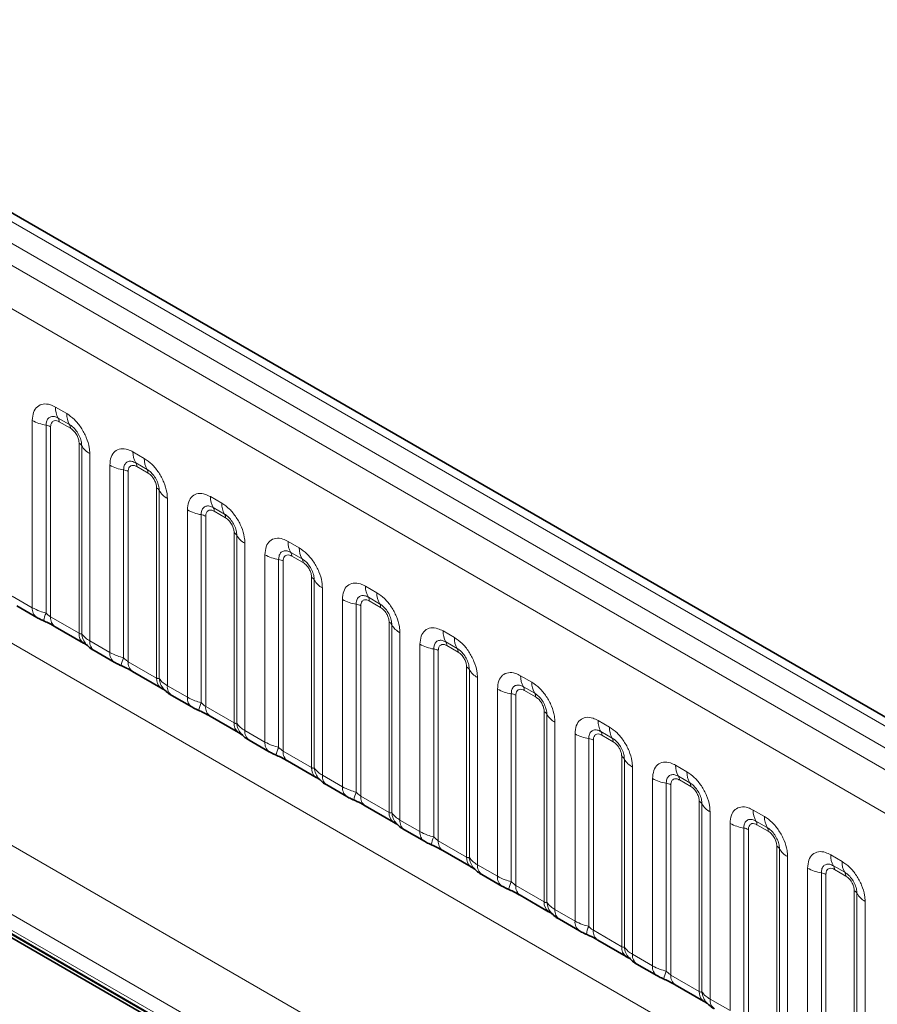
# Model space of a CAD drawing. Units: millimetres. Extents: x 15 to 416, y 5 to 292.
# Drawn here: x 288 to 296, y 262 to 271 of the extents above; entities that cross this region are included whole.
import ezdxf

# ---------------------------------------------------------------- set-up
doc = ezdxf.new("R2010")
doc.units = ezdxf.units.MM

msp = doc.modelspace()

# ---------------------------------------------------------------- linework, layer by layer
at = {"color": 8, "linetype": 'Continuous', "lineweight": 18}
for p, q in [((333.5003, 242.8784), (263.0049, 283.5745)), ((333.3236, 242.7763), (262.825, 283.4743)), ((262.6483, 283.3686), (333.1437, 242.6725)), ((332.9675, 242.3677), (262.4739, 283.0628)), ((262.4746, 279.9206), (332.9669, 239.2262)), ((260.8599, 278.9557), (291.6354, 261.1894)), ((291.5773, 260.5726), (260.5814, 278.4661)), ((260.5814, 278.3185), (291.3825, 260.5374)), ((291.4172, 260.4758), (260.6161, 278.2569)), ((288.1995, 267.5253), (288.3057, 267.4639)), ((288.3322, 267.3607), (288.226, 267.422)), ((287.9824, 265.6413), (287.9824, 267.3999)), ((288.1116, 267.356), (288.1116, 265.5912)), ((288.1547, 267.3413), (288.1547, 265.5548)), ((288.3411, 267.3262), (288.2348, 267.3876)), ((288.4211, 265.401), (288.4211, 267.1875)), ((288.4465, 265.3979), (288.4465, 267.1626)), ((288.5227, 267.088), (288.5227, 265.3294)), ((288.9278, 267.1048), (289.034, 267.0435)), ((288.7107, 265.2209), (288.7107, 266.9795)), ((289.0605, 266.9402), (288.9543, 267.0015)), ((289.0694, 266.9058), (288.9631, 266.9671)), ((288.84, 266.9355), (288.84, 265.1708)), ((288.883, 266.9209), (288.883, 265.1344)), ((289.1495, 264.9806), (289.1495, 266.767)), ((289.1749, 264.9774), (289.1749, 266.7422)), ((289.6561, 266.6844), (289.7623, 266.623)), ((289.251, 266.6676), (289.251, 264.909)), ((289.4391, 264.8004), (289.4391, 266.559)), ((289.5683, 266.5151), (289.5683, 264.7503)), ((289.6114, 266.5004), (289.6114, 264.7139)), ((289.7889, 266.5198), (289.6826, 266.5811)), ((289.7977, 266.4853), (289.6915, 266.5467)), ((289.8778, 264.5601), (289.8778, 266.3466)), ((289.9032, 264.557), (289.9032, 266.3217)), ((289.9794, 266.2471), (289.9794, 264.4885)), ((290.3844, 266.2639), (290.4907, 266.2026)), ((290.1674, 264.38), (290.1674, 266.1386)), ((290.5172, 266.0993), (290.4109, 266.1606)), ((290.526, 266.0649), (290.4198, 266.1262)), ((290.2966, 266.0946), (290.2966, 264.3299)), ((290.3397, 266.08), (290.3397, 264.2935)), ((290.6061, 264.1397), (290.6061, 265.9261)), ((290.6315, 264.1365), (290.6315, 265.9013)), ((290.7077, 265.8267), (290.7077, 264.0681)), ((291.1127, 265.8435), (291.219, 265.7821)), ((287.7944, 265.7499), (287.9824, 265.6413)), ((290.8957, 263.9595), (290.8957, 265.7181)), ((291.0249, 265.6742), (291.0249, 263.9094)), ((291.2455, 265.6789), (291.1393, 265.7402)), ((291.2543, 265.6444), (291.1481, 265.7058)), ((291.068, 265.6595), (291.068, 263.873)), ((288.1547, 265.5548), (288.4211, 265.401)), ((291.3344, 263.7192), (291.3344, 265.5057)), ((291.3598, 263.7161), (291.3598, 265.4808)), ((291.436, 265.4062), (291.436, 263.6476)), ((291.8411, 265.423), (291.9473, 265.3617)), ((288.5227, 265.3294), (288.7107, 265.2209)), ((291.624, 263.5391), (291.624, 265.2977)), ((291.9738, 265.2584), (291.8676, 265.3197)), ((291.7532, 265.2537), (291.7532, 263.489)), ((291.7963, 265.2391), (291.7963, 263.4526)), ((291.9827, 265.224), (291.8764, 265.2853)), ((288.883, 265.1344), (289.1495, 264.9806)), ((292.0627, 263.2988), (292.0627, 265.0852)), ((292.0881, 263.2956), (292.0881, 265.0604)), ((292.1643, 264.9858), (292.1643, 263.2272)), ((292.5694, 265.0026), (292.6756, 264.9412)), ((289.251, 264.909), (289.4391, 264.8004)), ((292.3523, 263.1186), (292.3523, 264.8772)), ((292.4816, 264.8333), (292.4816, 263.0685)), ((292.7021, 264.838), (292.5959, 264.8993)), ((292.711, 264.8035), (292.6047, 264.8649)), ((292.5246, 264.8186), (292.5246, 263.0321)), ((289.6114, 264.7139), (289.8778, 264.5601)), ((292.7911, 262.8783), (292.7911, 264.6648)), ((292.8165, 262.8752), (292.8165, 264.6399)), ((292.8926, 264.5653), (292.8926, 262.8067)), ((293.2977, 264.5821), (293.4039, 264.5208)), ((289.9794, 264.4885), (290.1674, 264.38)), ((293.4305, 264.4175), (293.3242, 264.4788)), ((293.0807, 262.6982), (293.0807, 264.4568)), ((293.2099, 264.4128), (293.2099, 262.6481)), ((293.253, 264.3982), (293.253, 262.6117)), ((293.4393, 264.3831), (293.3331, 264.4444)), ((290.3397, 264.2935), (290.6061, 264.1397)), ((293.5194, 262.4579), (293.5194, 264.2443)), ((293.5448, 262.4547), (293.5448, 264.2195)), ((293.621, 264.1449), (293.621, 262.3863)), ((294.026, 264.1617), (294.1323, 264.1003)), ((290.7077, 264.0681), (290.8957, 263.9595)), ((293.809, 262.2777), (293.809, 264.0363)), ((294.1588, 263.9971), (294.0525, 264.0584)), ((294.1676, 263.9626), (294.0614, 264.024)), ((293.9382, 263.9924), (293.9382, 262.2276)), ((293.9813, 263.9777), (293.9813, 262.1912)), ((291.068, 263.873), (291.3344, 263.7192)), ((294.2477, 262.0374), (294.2477, 263.8239)), ((294.2731, 262.0343), (294.2731, 263.799)), ((294.3493, 263.7244), (294.3493, 261.9658)), ((294.7543, 263.7412), (294.8606, 263.6799)), ((291.436, 263.6476), (291.624, 263.5391)), ((294.8871, 263.5766), (294.7809, 263.6379)), ((294.5373, 261.8573), (294.5373, 263.6159)), ((294.6665, 263.5719), (294.6665, 261.8072)), ((294.7096, 263.5573), (294.7096, 261.7708)), ((294.8959, 263.5422), (294.7897, 263.6035)), ((291.7963, 263.4526), (292.0627, 263.2988)), ((294.976, 261.617), (294.976, 263.4034)), ((295.0014, 261.6138), (295.0014, 263.3786)), ((295.0776, 263.304), (295.0776, 261.5454)), ((295.4827, 263.3208), (295.5889, 263.2594)), ((292.1643, 263.2272), (292.3523, 263.1186)), ((295.2656, 261.4368), (295.2656, 263.1954)), ((295.6154, 263.1562), (295.5092, 263.2175)), ((295.6243, 263.1217), (295.518, 263.1831)), ((295.3948, 263.1515), (295.3948, 261.3867)), ((295.4379, 263.1368), (295.4379, 261.3503)), ((292.5246, 263.0321), (292.7911, 262.8783)), ((295.7043, 261.1965), (295.7043, 262.983)), ((295.7297, 261.1934), (295.7297, 262.9581)), ((292.8926, 262.8067), (293.0807, 262.6982)), ((295.8059, 262.8835), (295.8059, 261.1249)), ((293.253, 262.6117), (293.5194, 262.4579)), ((293.621, 262.3863), (293.809, 262.2777)), ((293.9813, 262.1912), (294.2477, 262.0374)), ((294.3493, 261.9658), (294.5373, 261.8573))]:
    msp.add_line(p, q, dxfattribs=at)
at = {"color": 7, "linetype": 'Continuous', "lineweight": 35}
for p, q in [((333.6231, 242.8902), (263.129, 283.5856)), ((291.3825, 260.4667), (260.5814, 278.2478)), ((260.6021, 278.2727), (291.4032, 260.4916)), ((287.8358, 265.6583), (288.0239, 265.5498)), ((288.1961, 265.4632), (288.4626, 265.3094)), ((288.5642, 265.2379), (288.7522, 265.1293)), ((288.9245, 265.0428), (289.1909, 264.889)), ((289.2925, 264.8174), (289.4805, 264.7089)), ((289.6528, 264.6223), (289.9192, 264.4685)), ((290.0208, 264.397), (290.2088, 264.2884)), ((290.3811, 264.2019), (290.6475, 264.0481)), ((290.7491, 263.9765), (290.9371, 263.868)), ((291.1094, 263.7814), (291.3759, 263.6276)), ((291.4774, 263.5561), (291.6655, 263.4475)), ((291.8377, 263.361), (292.1042, 263.2072)), ((292.2058, 263.1356), (292.3938, 263.0271)), ((292.5661, 262.9405), (292.8325, 262.7867)), ((292.9341, 262.7152), (293.1221, 262.6066)), ((293.2944, 262.5201), (293.5608, 262.3663)), ((293.6624, 262.2947), (293.8504, 262.1862)), ((294.0227, 262.0996), (294.2891, 261.9458))]:
    msp.add_line(p, q, dxfattribs=at)
at = {"color": 8, "linetype": 'Continuous', "lineweight": 18}
for centre, radius, start, end in [((288.3863, 267.5182), 0.1869, 177.82648, 210.97106), ((288.1725, 267.3899), 0.0623, 357.82648, 30.97106), ((288.4925, 267.4569), 0.1869, 177.82648, 210.97106), ((288.1698, 267.7388), 0.3872, 241.05199, 261.35561), ((288.0922, 267.2284), 0.1291, 61.05199, 81.35561), ((288.2788, 267.3286), 0.0623, 357.82648, 30.97106), ((288.3921, 267.1324), 0.0623, 29.02945, 62.17706), ((288.61, 267.2533), 0.1869, 209.02945, 242.17706), ((289.1146, 267.0977), 0.1869, 177.82648, 210.97106), ((288.8982, 267.3183), 0.3872, 241.05199, 261.35561), ((288.9009, 266.9695), 0.0623, 357.82648, 30.97106), ((289.2208, 267.0364), 0.1869, 177.82648, 210.97106), ((288.8206, 266.8079), 0.1291, 61.05199, 81.35561), ((289.0071, 266.9081), 0.0623, 357.82648, 30.97106), ((289.1204, 266.712), 0.0623, 29.02945, 62.17706), ((289.3383, 266.8329), 0.1869, 209.02945, 242.17706), ((289.8429, 266.6773), 0.1869, 177.82648, 210.97106), ((289.9491, 266.616), 0.1869, 177.82648, 210.97106), ((289.6265, 266.8979), 0.3872, 241.05199, 261.35561), ((289.5489, 266.3875), 0.1291, 61.05199, 81.35561), ((289.6292, 266.549), 0.0623, 357.82648, 30.97106), ((289.7354, 266.4877), 0.0623, 357.82648, 30.97106), ((289.8487, 266.2915), 0.0623, 29.02945, 62.17706), ((290.0666, 266.4124), 0.1869, 209.02945, 242.17706), ((290.5712, 266.2568), 0.1869, 177.82648, 210.97106), ((290.3548, 266.4774), 0.3872, 241.05199, 261.35561), ((290.3575, 266.1286), 0.0623, 357.82648, 30.97106), ((290.6774, 266.1955), 0.1869, 177.82648, 210.97106), ((290.2772, 265.967), 0.1291, 61.05199, 81.35561), ((290.4637, 266.0672), 0.0623, 357.82648, 30.97106), ((290.577, 265.8711), 0.0623, 29.02945, 62.17706), ((290.7949, 265.992), 0.1869, 209.02945, 242.17706), ((291.2995, 265.8364), 0.1869, 177.82648, 210.97106), ((291.4058, 265.7751), 0.1869, 177.82648, 210.97106), ((291.0831, 266.057), 0.3872, 241.05199, 261.35561), ((291.0055, 265.5466), 0.1291, 61.05199, 81.35561), ((291.0858, 265.7081), 0.0623, 357.82648, 30.97106), ((291.1921, 265.6468), 0.0623, 357.82648, 30.97106), ((288.0829, 265.6317), 0.101, 174.5155, 234.32397), ((288.3959, 265.4623), 0.3121, 155.60271, 169.70386), ((288.2525, 265.5439), 0.0984, 173.61687, 235.07095), ((291.3054, 265.4506), 0.0623, 29.02945, 62.17706), ((291.5232, 265.5715), 0.1869, 209.02945, 242.17706), ((288.5248, 265.3926), 0.104, 175.35742, 232.47805), ((288.6197, 265.4116), 0.1737, 184.53892, 221.33853), ((292.0279, 265.4159), 0.1869, 177.82648, 210.97106), ((288.6233, 265.3198), 0.1011, 174.52934, 234.15848), ((291.8114, 265.6365), 0.3872, 241.05199, 261.35561), ((291.8141, 265.2877), 0.0623, 357.82648, 30.97106), ((292.1341, 265.3546), 0.1869, 177.82648, 210.97106), ((288.8113, 265.2112), 0.101, 174.5155, 234.32397), ((291.7338, 265.1261), 0.1291, 61.05199, 81.35561), ((291.9204, 265.2263), 0.0623, 357.82648, 30.97106), ((289.1242, 265.0418), 0.3121, 155.60271, 169.70386), ((288.9808, 265.1234), 0.0984, 173.61687, 235.07095), ((292.0337, 265.0302), 0.0623, 29.02945, 62.17706), ((292.2516, 265.1511), 0.1869, 209.02945, 242.17706), ((289.2531, 264.9721), 0.104, 175.35742, 232.47805), ((289.348, 264.9912), 0.1737, 184.53892, 221.33853), ((292.7562, 264.9955), 0.1869, 177.82648, 210.97106), ((292.8624, 264.9342), 0.1869, 177.82648, 210.97106), ((289.3517, 264.8994), 0.1011, 174.52934, 234.15848), ((292.5398, 265.2161), 0.3872, 241.05199, 261.35561), ((292.4622, 264.7057), 0.1291, 61.05199, 81.35561), ((292.5425, 264.8672), 0.0623, 357.82648, 30.97106), ((292.6487, 264.8059), 0.0623, 357.82648, 30.97106), ((289.5396, 264.7908), 0.101, 174.5155, 234.32397), ((289.8526, 264.6214), 0.3121, 155.60271, 169.70386), ((289.7091, 264.703), 0.0984, 173.61687, 235.07095), ((292.762, 264.6097), 0.0623, 29.02945, 62.17706), ((289.9815, 264.5517), 0.104, 175.35742, 232.47805), ((290.0763, 264.5707), 0.1737, 184.53892, 221.33853), ((292.9799, 264.7306), 0.1869, 209.02945, 242.17706), ((293.4845, 264.575), 0.1869, 177.82648, 210.97106), ((290.08, 264.4789), 0.1011, 174.52934, 234.15848), ((293.2708, 264.4468), 0.0623, 357.82648, 30.97106), ((293.5907, 264.5137), 0.1869, 177.82648, 210.97106), ((290.2679, 264.3703), 0.101, 174.5155, 234.32397), ((293.2681, 264.7956), 0.3872, 241.05199, 261.35561), ((293.1905, 264.2852), 0.1291, 61.05199, 81.35561), ((293.377, 264.3854), 0.0623, 357.82648, 30.97106), ((290.5809, 264.2009), 0.3121, 155.60271, 169.70386), ((290.4374, 264.2825), 0.0984, 173.61687, 235.07095), ((293.4903, 264.1892), 0.0623, 29.02945, 62.17706), ((293.7082, 264.3102), 0.1869, 209.02945, 242.17706), ((290.7098, 264.1312), 0.104, 175.35742, 232.47805), ((290.8046, 264.1503), 0.1737, 184.53892, 221.33853), ((294.2128, 264.1546), 0.1869, 177.82648, 210.97106), ((294.319, 264.0933), 0.1869, 177.82648, 210.97106), ((290.8083, 264.0585), 0.1011, 174.52934, 234.15848), ((293.9964, 264.3752), 0.3872, 241.05199, 261.35561), ((293.9991, 264.0263), 0.0623, 357.82648, 30.97106), ((294.1053, 263.965), 0.0623, 357.82648, 30.97106), ((290.9962, 263.9499), 0.101, 174.5155, 234.32397), ((291.3092, 263.7805), 0.3121, 155.60271, 169.70386), ((293.9188, 263.8648), 0.1291, 61.05199, 81.35561), ((291.1657, 263.8621), 0.0984, 173.61687, 235.07095), ((294.2186, 263.7688), 0.0623, 29.02945, 62.17706), ((291.4381, 263.7108), 0.104, 175.35742, 232.47805), ((294.4365, 263.8897), 0.1869, 209.02945, 242.17706), ((294.9411, 263.7341), 0.1869, 177.82648, 210.97106), ((291.5329, 263.7298), 0.1737, 184.53892, 221.33853), ((291.5366, 263.638), 0.1011, 174.52934, 234.15848), ((294.7274, 263.6059), 0.0623, 357.82648, 30.97106), ((295.0474, 263.6728), 0.1869, 177.82648, 210.97106), ((291.7245, 263.5294), 0.101, 174.5155, 234.32397), ((294.7247, 263.9547), 0.3872, 241.05199, 261.35561), ((294.6471, 263.4443), 0.1291, 61.05199, 81.35561), ((294.8337, 263.5445), 0.0623, 357.82648, 30.97106), ((292.0375, 263.36), 0.3121, 155.60271, 169.70386), ((291.8941, 263.4416), 0.0984, 173.61687, 235.07095), ((294.947, 263.3483), 0.0623, 29.02945, 62.17706), ((295.1648, 263.4693), 0.1869, 209.02945, 242.17706), ((292.1664, 263.2903), 0.104, 175.35742, 232.47805), ((292.2613, 263.3094), 0.1737, 184.53892, 221.33853), ((295.6695, 263.3137), 0.1869, 177.82648, 210.97106), ((295.7757, 263.2524), 0.1869, 177.82648, 210.97106), ((292.2649, 263.2176), 0.1011, 174.52934, 234.15848), ((295.453, 263.5343), 0.3872, 241.05199, 261.35561), ((295.4557, 263.1854), 0.0623, 357.82648, 30.97106), ((292.4529, 263.109), 0.101, 174.5155, 234.32397), ((295.3754, 263.0239), 0.1291, 61.05199, 81.35561), ((295.562, 263.1241), 0.0623, 357.82648, 30.97106), ((292.7658, 262.9396), 0.3121, 155.60271, 169.70386), ((292.6224, 263.0212), 0.0984, 173.61687, 235.07095), ((295.6753, 262.9279), 0.0623, 29.02945, 62.17706), ((295.8932, 263.0488), 0.1869, 209.02945, 242.17706), ((292.8947, 262.8699), 0.104, 175.35742, 232.47805), ((292.9896, 262.8889), 0.1737, 184.53892, 221.33853), ((292.9933, 262.7971), 0.1011, 174.52934, 234.15848), ((293.1812, 262.6885), 0.101, 174.5155, 234.32397), ((293.4942, 262.5191), 0.3121, 155.60271, 169.70386), ((293.3507, 262.6007), 0.0984, 173.61687, 235.07095), ((293.6231, 262.4494), 0.104, 175.35742, 232.47805), ((293.7179, 262.4685), 0.1737, 184.53892, 221.33853), ((293.7216, 262.3767), 0.1011, 174.52934, 234.15848), ((293.9095, 262.2681), 0.101, 174.5155, 234.32397), ((294.2225, 262.0987), 0.3121, 155.60271, 169.70386), ((294.079, 262.1803), 0.0984, 173.61687, 235.07095), ((294.3514, 262.029), 0.104, 175.35742, 232.47805), ((294.4462, 262.048), 0.1737, 184.53892, 221.33853), ((294.4499, 261.9562), 0.1011, 174.52934, 234.15848)]:
    msp.add_arc(centre, radius, start, end, dxfattribs=at)
for points, knots in [([(287.9824, 267.3999), (287.9848, 267.4267), (287.9896, 267.4803), (288.0271, 267.5339), (288.0821, 267.5587), (288.1431, 267.5535), (288.1835, 267.5333), (288.1995, 267.5253)], [0, 0, 0, 0, 0.214755, 0.429514, 0.644159, 0.858765, 1, 1, 1, 1]), ([(288.226, 267.422), (288.214, 267.4276), (288.1892, 267.4393), (288.1552, 267.4376), (288.1287, 267.4201), (288.1139, 267.391), (288.1123, 267.3663), (288.1116, 267.356)], [0, 0, 0, 0, 0.200159, 0.415001, 0.629595, 0.8441, 1, 1, 1, 1]), ([(288.3057, 267.4639), (288.3301, 267.4471), (288.3789, 267.4134), (288.444, 267.3326), (288.493, 267.2407), (288.519, 267.1552), (288.5217, 267.1071), (288.5227, 267.088)], [0, 0, 0, 0, 0.214755, 0.429514, 0.644159, 0.858765, 1, 1, 1, 1]), ([(288.2348, 267.3876), (288.2318, 267.3892), (288.2199, 267.3956), (288.1994, 267.4004), (288.1798, 267.3957), (288.165, 267.383), (288.1562, 267.3654), (288.1552, 267.3484), (288.1547, 267.3413)], [0, 0, 0, 0, 0.071002, 0.285386, 0.499777, 0.633985, 0.848897, 1, 1, 1, 1]), ([(288.4465, 267.1626), (288.4454, 267.1771), (288.4432, 267.2071), (288.4247, 267.2569), (288.3963, 267.3039), (288.3636, 267.3399), (288.3415, 267.3545), (288.3322, 267.3607)], [0, 0, 0, 0, 0.200159, 0.415001, 0.629595, 0.8441, 1, 1, 1, 1]), ([(288.4211, 267.1875), (288.421, 267.191), (288.4206, 267.205), (288.4146, 267.2322), (288.4007, 267.2628), (288.3823, 267.2905), (288.3627, 267.312), (288.3474, 267.3221), (288.3411, 267.3262)], [0, 0, 0, 0, 0.071002, 0.285386, 0.499777, 0.633985, 0.848897, 1, 1, 1, 1]), ([(288.7107, 266.9795), (288.7131, 267.0063), (288.7179, 267.0599), (288.7554, 267.1134), (288.8104, 267.1383), (288.8715, 267.1331), (288.9118, 267.1128), (288.9278, 267.1048)], [0, 0, 0, 0, 0.214755, 0.429514, 0.644159, 0.858765, 1, 1, 1, 1]), ([(288.9543, 267.0015), (288.9423, 267.0072), (288.9175, 267.0189), (288.8836, 267.0171), (288.8571, 266.9996), (288.8422, 266.9705), (288.8406, 266.9459), (288.84, 266.9355)], [0, 0, 0, 0, 0.200159, 0.415001, 0.629595, 0.8441, 1, 1, 1, 1]), ([(288.9631, 266.9671), (288.9602, 266.9687), (288.9482, 266.9751), (288.9277, 266.9799), (288.9082, 266.9753), (288.8933, 266.9626), (288.8845, 266.945), (288.8835, 266.9279), (288.883, 266.9209)], [0, 0, 0, 0, 0.071002, 0.285386, 0.499777, 0.633985, 0.848897, 1, 1, 1, 1]), ([(289.034, 267.0435), (289.0584, 267.0266), (289.1072, 266.9929), (289.1723, 266.9121), (289.2214, 266.8202), (289.2473, 266.7348), (289.25, 266.6867), (289.251, 266.6676)], [0, 0, 0, 0, 0.214755, 0.429514, 0.644159, 0.858765, 1, 1, 1, 1]), ([(289.1749, 266.7422), (289.1738, 266.7566), (289.1715, 266.7866), (289.153, 266.8365), (289.1246, 266.8835), (289.092, 266.9194), (289.0698, 266.9341), (289.0605, 266.9402)], [0, 0, 0, 0, 0.200159, 0.415001, 0.629595, 0.8441, 1, 1, 1, 1]), ([(289.1495, 266.767), (289.1494, 266.7705), (289.149, 266.7845), (289.1429, 266.8117), (289.1291, 266.8423), (289.1106, 266.8701), (289.091, 266.8915), (289.0757, 266.9016), (289.0694, 266.9058)], [0, 0, 0, 0, 0.071002, 0.285386, 0.499777, 0.633985, 0.848897, 1, 1, 1, 1]), ([(289.4391, 266.559), (289.4415, 266.5858), (289.4463, 266.6394), (289.4837, 266.693), (289.5388, 266.7178), (289.5998, 266.7126), (289.6401, 266.6924), (289.6561, 266.6844)], [0, 0, 0, 0, 0.214755, 0.429514, 0.644159, 0.858765, 1, 1, 1, 1]), ([(289.6826, 266.5811), (289.6706, 266.5867), (289.6458, 266.5984), (289.6119, 266.5967), (289.5854, 266.5792), (289.5706, 266.55), (289.569, 266.5254), (289.5683, 266.5151)], [0, 0, 0, 0, 0.200159, 0.415001, 0.629595, 0.8441, 1, 1, 1, 1]), ([(289.7623, 266.623), (289.7867, 266.6062), (289.8356, 266.5725), (289.9006, 266.4917), (289.9497, 266.3998), (289.9757, 266.3143), (289.9783, 266.2662), (289.9794, 266.2471)], [0, 0, 0, 0, 0.214755, 0.429514, 0.644159, 0.858765, 1, 1, 1, 1]), ([(289.6915, 266.5467), (289.6885, 266.5483), (289.6766, 266.5547), (289.6561, 266.5595), (289.6365, 266.5548), (289.6216, 266.5421), (289.6129, 266.5245), (289.6118, 266.5075), (289.6114, 266.5004)], [0, 0, 0, 0, 0.071002, 0.285386, 0.499777, 0.633985, 0.848897, 1, 1, 1, 1]), ([(289.9032, 266.3217), (289.9021, 266.3362), (289.8998, 266.3662), (289.8813, 266.416), (289.8529, 266.463), (289.8203, 266.499), (289.7982, 266.5136), (289.7889, 266.5198)], [0, 0, 0, 0, 0.2001586, 0.4150009, 0.6295952, 0.8441002, 1, 1, 1, 1]), ([(289.8778, 266.3466), (289.8777, 266.3501), (289.8773, 266.3641), (289.8712, 266.3913), (289.8574, 266.4219), (289.839, 266.4496), (289.8193, 266.4711), (289.804, 266.4812), (289.7977, 266.4853)], [0, 0, 0, 0, 0.071002, 0.285386, 0.499777, 0.633985, 0.848897, 1, 1, 1, 1]), ([(290.1674, 266.1386), (290.1698, 266.1654), (290.1746, 266.219), (290.212, 266.2725), (290.2671, 266.2974), (290.3281, 266.2922), (290.3684, 266.2719), (290.3844, 266.2639)], [0, 0, 0, 0, 0.214755, 0.429514, 0.644159, 0.858765, 1, 1, 1, 1]), ([(290.4109, 266.1606), (290.399, 266.1663), (290.3741, 266.178), (290.3402, 266.1762), (290.3137, 266.1587), (290.2989, 266.1296), (290.2973, 266.105), (290.2966, 266.0946)], [0, 0, 0, 0, 0.2001586, 0.4150009, 0.6295952, 0.8441002, 1, 1, 1, 1]), ([(290.4198, 266.1262), (290.4168, 266.1278), (290.4049, 266.1342), (290.3844, 266.139), (290.3648, 266.1344), (290.35, 266.1217), (290.3412, 266.1041), (290.3401, 266.087), (290.3397, 266.08)], [0, 0, 0, 0, 0.071002, 0.285386, 0.499777, 0.633985, 0.848897, 1, 1, 1, 1]), ([(290.4907, 266.2026), (290.5151, 266.1857), (290.5639, 266.152), (290.6289, 266.0712), (290.678, 265.9793), (290.704, 265.8939), (290.7066, 265.8458), (290.7077, 265.8267)], [0, 0, 0, 0, 0.214755, 0.429514, 0.644159, 0.858765, 1, 1, 1, 1]), ([(290.6315, 265.9013), (290.6304, 265.9157), (290.6281, 265.9457), (290.6097, 265.9956), (290.5812, 266.0426), (290.5486, 266.0785), (290.5265, 266.0932), (290.5172, 266.0993)], [0, 0, 0, 0, 0.2001586, 0.4150009, 0.6295952, 0.8441002, 1, 1, 1, 1]), ([(290.6061, 265.9261), (290.606, 265.9296), (290.6056, 265.9436), (290.5995, 265.9708), (290.5857, 266.0014), (290.5673, 266.0292), (290.5477, 266.0506), (290.5323, 266.0607), (290.526, 266.0649)], [0, 0, 0, 0, 0.071002, 0.285386, 0.499777, 0.633985, 0.848897, 1, 1, 1, 1]), ([(290.8957, 265.7181), (290.8981, 265.7449), (290.9029, 265.7985), (290.9403, 265.8521), (290.9954, 265.8769), (291.0564, 265.8717), (291.0967, 265.8515), (291.1127, 265.8435)], [0, 0, 0, 0, 0.214755, 0.429514, 0.644159, 0.858765, 1, 1, 1, 1]), ([(291.1393, 265.7402), (291.1273, 265.7458), (291.1024, 265.7575), (291.0685, 265.7558), (291.042, 265.7383), (291.0272, 265.7091), (291.0256, 265.6845), (291.0249, 265.6742)], [0, 0, 0, 0, 0.200159, 0.415001, 0.629595, 0.8441, 1, 1, 1, 1]), ([(291.219, 265.7821), (291.2434, 265.7653), (291.2922, 265.7316), (291.3572, 265.6508), (291.4063, 265.5589), (291.4323, 265.4734), (291.435, 265.4253), (291.436, 265.4062)], [0, 0, 0, 0, 0.214755, 0.429514, 0.644159, 0.858765, 1, 1, 1, 1]), ([(291.1481, 265.7058), (291.1451, 265.7074), (291.1332, 265.7138), (291.1127, 265.7186), (291.0931, 265.7139), (291.0783, 265.7012), (291.0695, 265.6836), (291.0684, 265.6666), (291.068, 265.6595)], [0, 0, 0, 0, 0.071002, 0.285386, 0.499777, 0.633985, 0.848897, 1, 1, 1, 1]), ([(291.3598, 265.4808), (291.3587, 265.4953), (291.3564, 265.5253), (291.338, 265.5751), (291.3096, 265.6221), (291.2769, 265.6581), (291.2548, 265.6727), (291.2455, 265.6789)], [0, 0, 0, 0, 0.2001586, 0.4150009, 0.6295952, 0.8441002, 1, 1, 1, 1]), ([(287.9824, 265.6413), (288.0052, 265.6297), (288.044, 265.6099), (288.0919, 265.5967), (288.1116, 265.5912)], [0, 0, 0, 0, 0.587357, 1, 1, 1, 1]), ([(288.1116, 265.5912), (288.1203, 265.5829), (288.1326, 265.5711), (288.1476, 265.5591), (288.153, 265.5559), (288.1547, 265.5548)], [0, 0, 0, 0, 0.618935, 0.876764, 1, 1, 1, 1]), ([(291.3344, 265.5057), (291.3343, 265.5092), (291.3339, 265.5232), (291.3279, 265.5504), (291.314, 265.581), (291.2956, 265.6087), (291.276, 265.6302), (291.2607, 265.6403), (291.2543, 265.6444)], [0, 0, 0, 0, 0.0710022, 0.2853859, 0.4997769, 0.6339853, 0.8488969, 1, 1, 1, 1]), ([(288.4211, 265.401), (288.4245, 265.3993), (288.4316, 265.3958), (288.4408, 265.395), (288.4443, 265.3968), (288.4465, 265.3979)], [0, 0, 0, 0, 0.256107, 0.543584, 1, 1, 1, 1]), ([(288.4465, 265.3979), (288.4568, 265.384), (288.4744, 265.36), (288.5084, 265.3385), (288.5227, 265.3294)], [0, 0, 0, 0, 0.578257, 1, 1, 1, 1]), ([(291.624, 265.2977), (291.6264, 265.3245), (291.6312, 265.3781), (291.6687, 265.4316), (291.7237, 265.4565), (291.7847, 265.4513), (291.8251, 265.431), (291.8411, 265.423)], [0, 0, 0, 0, 0.214755, 0.429514, 0.644159, 0.858765, 1, 1, 1, 1]), ([(291.8676, 265.3197), (291.8556, 265.3254), (291.8308, 265.3371), (291.7968, 265.3353), (291.7703, 265.3178), (291.7555, 265.2887), (291.7539, 265.2641), (291.7532, 265.2537)], [0, 0, 0, 0, 0.200159, 0.415001, 0.629595, 0.8441, 1, 1, 1, 1]), ([(291.8764, 265.2853), (291.8734, 265.2869), (291.8615, 265.2933), (291.841, 265.2981), (291.8214, 265.2935), (291.8066, 265.2808), (291.7978, 265.2632), (291.7968, 265.2461), (291.7963, 265.2391)], [0, 0, 0, 0, 0.071002, 0.285386, 0.499777, 0.633985, 0.848897, 1, 1, 1, 1]), ([(291.9473, 265.3617), (291.9717, 265.3448), (292.0205, 265.3111), (292.0856, 265.2303), (292.1346, 265.1384), (292.1606, 265.053), (292.1633, 265.0049), (292.1643, 264.9858)], [0, 0, 0, 0, 0.214755, 0.429514, 0.644159, 0.858765, 1, 1, 1, 1]), ([(288.7107, 265.2209), (288.7335, 265.2093), (288.7723, 265.1895), (288.8202, 265.1762), (288.84, 265.1708)], [0, 0, 0, 0, 0.587357, 1, 1, 1, 1]), ([(292.0881, 265.0604), (292.087, 265.0748), (292.0848, 265.1048), (292.0663, 265.1547), (292.0379, 265.2017), (292.0052, 265.2376), (291.9831, 265.2523), (291.9738, 265.2584)], [0, 0, 0, 0, 0.2001586, 0.4150009, 0.6295952, 0.8441002, 1, 1, 1, 1]), ([(292.0627, 265.0852), (292.0626, 265.0887), (292.0622, 265.1027), (292.0562, 265.1299), (292.0423, 265.1605), (292.0239, 265.1883), (292.0043, 265.2097), (291.989, 265.2198), (291.9827, 265.224)], [0, 0, 0, 0, 0.0710022, 0.2853859, 0.4997769, 0.6339853, 0.8488969, 1, 1, 1, 1]), ([(288.84, 265.1708), (288.8486, 265.1625), (288.8609, 265.1507), (288.876, 265.1387), (288.8813, 265.1354), (288.883, 265.1344)], [0, 0, 0, 0, 0.6189347, 0.8767637, 1, 1, 1, 1]), ([(292.3523, 264.8772), (292.3547, 264.904), (292.3595, 264.9576), (292.397, 265.0112), (292.452, 265.036), (292.5131, 265.0308), (292.5534, 265.0106), (292.5694, 265.0026)], [0, 0, 0, 0, 0.214755, 0.429514, 0.644159, 0.858765, 1, 1, 1, 1]), ([(289.1495, 264.9806), (289.1528, 264.9789), (289.16, 264.9753), (289.1691, 264.9746), (289.1727, 264.9764), (289.1749, 264.9774)], [0, 0, 0, 0, 0.256107, 0.543584, 1, 1, 1, 1]), ([(289.1749, 264.9774), (289.1851, 264.9635), (289.2027, 264.9395), (289.2367, 264.918), (289.251, 264.909)], [0, 0, 0, 0, 0.5782572, 1, 1, 1, 1]), ([(292.6756, 264.9412), (292.7, 264.9244), (292.7488, 264.8907), (292.8139, 264.8099), (292.863, 264.718), (292.8889, 264.6325), (292.8916, 264.5844), (292.8926, 264.5653)], [0, 0, 0, 0, 0.214755, 0.429514, 0.644159, 0.858765, 1, 1, 1, 1]), ([(292.5959, 264.8993), (292.5839, 264.9049), (292.5591, 264.9166), (292.5252, 264.9149), (292.4987, 264.8974), (292.4838, 264.8682), (292.4822, 264.8436), (292.4816, 264.8333)], [0, 0, 0, 0, 0.200159, 0.415001, 0.629595, 0.8441, 1, 1, 1, 1]), ([(292.6047, 264.8649), (292.6018, 264.8665), (292.5898, 264.8729), (292.5693, 264.8777), (292.5498, 264.873), (292.5349, 264.8603), (292.5261, 264.8427), (292.5251, 264.8257), (292.5246, 264.8186)], [0, 0, 0, 0, 0.071002, 0.285386, 0.499777, 0.633985, 0.848897, 1, 1, 1, 1]), ([(292.8165, 264.6399), (292.8154, 264.6544), (292.8131, 264.6844), (292.7946, 264.7342), (292.7662, 264.7812), (292.7336, 264.8172), (292.7114, 264.8318), (292.7021, 264.838)], [0, 0, 0, 0, 0.200159, 0.415001, 0.629595, 0.8441, 1, 1, 1, 1]), ([(289.4391, 264.8004), (289.4618, 264.7888), (289.5006, 264.769), (289.5485, 264.7558), (289.5683, 264.7503)], [0, 0, 0, 0, 0.587357, 1, 1, 1, 1]), ([(289.5683, 264.7503), (289.5769, 264.742), (289.5892, 264.7302), (289.6043, 264.7182), (289.6096, 264.715), (289.6114, 264.7139)], [0, 0, 0, 0, 0.618935, 0.876764, 1, 1, 1, 1]), ([(292.7911, 264.6648), (292.791, 264.6683), (292.7906, 264.6823), (292.7845, 264.7095), (292.7707, 264.7401), (292.7522, 264.7678), (292.7326, 264.7893), (292.7173, 264.7994), (292.711, 264.8035)], [0, 0, 0, 0, 0.071002, 0.285386, 0.499777, 0.633985, 0.848897, 1, 1, 1, 1]), ([(289.8778, 264.5601), (289.8812, 264.5584), (289.8883, 264.5549), (289.8974, 264.5541), (289.901, 264.5559), (289.9032, 264.557)], [0, 0, 0, 0, 0.256107, 0.543584, 1, 1, 1, 1]), ([(289.9032, 264.557), (289.9134, 264.5431), (289.9311, 264.5191), (289.965, 264.4976), (289.9794, 264.4885)], [0, 0, 0, 0, 0.578257, 1, 1, 1, 1]), ([(293.0807, 264.4568), (293.0831, 264.4836), (293.0879, 264.5372), (293.1253, 264.5907), (293.1804, 264.6156), (293.2414, 264.6104), (293.2817, 264.5901), (293.2977, 264.5821)], [0, 0, 0, 0, 0.214755, 0.429514, 0.644159, 0.858765, 1, 1, 1, 1]), ([(293.3242, 264.4788), (293.3122, 264.4845), (293.2874, 264.4962), (293.2535, 264.4944), (293.227, 264.4769), (293.2122, 264.4478), (293.2106, 264.4232), (293.2099, 264.4128)], [0, 0, 0, 0, 0.200159, 0.415001, 0.629595, 0.8441, 1, 1, 1, 1]), ([(293.4039, 264.5208), (293.4283, 264.5039), (293.4772, 264.4702), (293.5422, 264.3894), (293.5913, 264.2975), (293.6173, 264.2121), (293.6199, 264.164), (293.621, 264.1449)], [0, 0, 0, 0, 0.214755, 0.429514, 0.644159, 0.858765, 1, 1, 1, 1]), ([(290.1674, 264.38), (290.1902, 264.3684), (290.2289, 264.3486), (290.2768, 264.3353), (290.2966, 264.3299)], [0, 0, 0, 0, 0.587357, 1, 1, 1, 1]), ([(293.3331, 264.4444), (293.3301, 264.446), (293.3182, 264.4524), (293.2977, 264.4572), (293.2781, 264.4526), (293.2632, 264.4399), (293.2545, 264.4223), (293.2534, 264.4052), (293.253, 264.3982)], [0, 0, 0, 0, 0.071002, 0.285386, 0.499777, 0.633985, 0.848897, 1, 1, 1, 1]), ([(293.5448, 264.2195), (293.5437, 264.2339), (293.5414, 264.2639), (293.5229, 264.3138), (293.4945, 264.3608), (293.4619, 264.3967), (293.4398, 264.4114), (293.4305, 264.4175)], [0, 0, 0, 0, 0.200159, 0.415001, 0.629595, 0.8441, 1, 1, 1, 1]), ([(293.5194, 264.2443), (293.5193, 264.2478), (293.5189, 264.2618), (293.5128, 264.289), (293.499, 264.3196), (293.4806, 264.3474), (293.4609, 264.3688), (293.4456, 264.3789), (293.4393, 264.3831)], [0, 0, 0, 0, 0.0710022, 0.2853859, 0.4997769, 0.6339853, 0.8488969, 1, 1, 1, 1]), ([(290.2966, 264.3299), (290.3053, 264.3216), (290.3175, 264.3098), (290.3326, 264.2978), (290.3379, 264.2945), (290.3397, 264.2935)], [0, 0, 0, 0, 0.618935, 0.876764, 1, 1, 1, 1]), ([(293.809, 264.0363), (293.8114, 264.0631), (293.8162, 264.1167), (293.8536, 264.1703), (293.9087, 264.1951), (293.9697, 264.1899), (294.01, 264.1697), (294.026, 264.1617)], [0, 0, 0, 0, 0.214755, 0.429514, 0.644159, 0.858765, 1, 1, 1, 1]), ([(290.6061, 264.1397), (290.6095, 264.138), (290.6166, 264.1344), (290.6257, 264.1337), (290.6293, 264.1355), (290.6315, 264.1365)], [0, 0, 0, 0, 0.256107, 0.543584, 1, 1, 1, 1]), ([(290.6315, 264.1365), (290.6417, 264.1226), (290.6594, 264.0986), (290.6934, 264.0771), (290.7077, 264.0681)], [0, 0, 0, 0, 0.578257, 1, 1, 1, 1]), ([(294.1323, 264.1003), (294.1567, 264.0835), (294.2055, 264.0498), (294.2705, 263.969), (294.3196, 263.8771), (294.3456, 263.7916), (294.3482, 263.7435), (294.3493, 263.7244)], [0, 0, 0, 0, 0.214755, 0.429514, 0.644159, 0.858765, 1, 1, 1, 1]), ([(294.0525, 264.0584), (294.0406, 264.064), (294.0157, 264.0757), (293.9818, 264.074), (293.9553, 264.0565), (293.9405, 264.0273), (293.9389, 264.0027), (293.9382, 263.9924)], [0, 0, 0, 0, 0.200159, 0.415001, 0.629595, 0.8441, 1, 1, 1, 1]), ([(294.0614, 264.024), (294.0584, 264.0256), (294.0465, 264.032), (294.026, 264.0368), (294.0064, 264.0321), (293.9916, 264.0194), (293.9828, 264.0018), (293.9817, 263.9848), (293.9813, 263.9777)], [0, 0, 0, 0, 0.071002, 0.285386, 0.499777, 0.633985, 0.848897, 1, 1, 1, 1]), ([(294.2731, 263.799), (294.272, 263.8135), (294.2697, 263.8435), (294.2513, 263.8933), (294.2228, 263.9403), (294.1902, 263.9763), (294.1681, 263.9909), (294.1588, 263.9971)], [0, 0, 0, 0, 0.200159, 0.415001, 0.629595, 0.8441, 1, 1, 1, 1]), ([(290.8957, 263.9595), (290.9185, 263.9479), (290.9573, 263.9281), (291.0052, 263.9149), (291.0249, 263.9094)], [0, 0, 0, 0, 0.587357, 1, 1, 1, 1]), ([(291.0249, 263.9094), (291.0336, 263.9011), (291.0459, 263.8893), (291.0609, 263.8773), (291.0663, 263.8741), (291.068, 263.873)], [0, 0, 0, 0, 0.618935, 0.876764, 1, 1, 1, 1]), ([(294.2477, 263.8239), (294.2476, 263.8274), (294.2472, 263.8414), (294.2411, 263.8686), (294.2273, 263.8992), (294.2089, 263.9269), (294.1893, 263.9484), (294.1739, 263.9585), (294.1676, 263.9626)], [0, 0, 0, 0, 0.0710022, 0.2853859, 0.4997769, 0.6339853, 0.8488969, 1, 1, 1, 1]), ([(291.3344, 263.7192), (291.3378, 263.7175), (291.3449, 263.714), (291.354, 263.7132), (291.3576, 263.715), (291.3598, 263.7161)], [0, 0, 0, 0, 0.256107, 0.543584, 1, 1, 1, 1]), ([(294.5373, 263.6159), (294.5397, 263.6427), (294.5445, 263.6963), (294.5819, 263.7498), (294.637, 263.7747), (294.698, 263.7695), (294.7383, 263.7492), (294.7543, 263.7412)], [0, 0, 0, 0, 0.2147547, 0.4295135, 0.6441592, 0.8587652, 1, 1, 1, 1]), ([(291.3598, 263.7161), (291.37, 263.7022), (291.3877, 263.6782), (291.4217, 263.6567), (291.436, 263.6476)], [0, 0, 0, 0, 0.5782572, 1, 1, 1, 1]), ([(294.7809, 263.6379), (294.7689, 263.6436), (294.744, 263.6553), (294.7101, 263.6535), (294.6836, 263.636), (294.6688, 263.6069), (294.6672, 263.5823), (294.6665, 263.5719)], [0, 0, 0, 0, 0.200159, 0.415001, 0.629595, 0.8441, 1, 1, 1, 1]), ([(294.8606, 263.6799), (294.885, 263.663), (294.9338, 263.6293), (294.9988, 263.5485), (295.0479, 263.4566), (295.0739, 263.3712), (295.0766, 263.3231), (295.0776, 263.304)], [0, 0, 0, 0, 0.214755, 0.429514, 0.644159, 0.858765, 1, 1, 1, 1]), ([(291.624, 263.5391), (291.6468, 263.5275), (291.6856, 263.5077), (291.7335, 263.4944), (291.7532, 263.489)], [0, 0, 0, 0, 0.587357, 1, 1, 1, 1]), ([(294.7897, 263.6035), (294.7867, 263.6051), (294.7748, 263.6115), (294.7543, 263.6163), (294.7347, 263.6117), (294.7199, 263.599), (294.7111, 263.5814), (294.71, 263.5643), (294.7096, 263.5573)], [0, 0, 0, 0, 0.071002, 0.285386, 0.499777, 0.633985, 0.848897, 1, 1, 1, 1]), ([(295.0014, 263.3786), (295.0003, 263.393), (294.998, 263.423), (294.9796, 263.4729), (294.9512, 263.5199), (294.9185, 263.5558), (294.8964, 263.5705), (294.8871, 263.5766)], [0, 0, 0, 0, 0.200159, 0.415001, 0.629595, 0.8441, 1, 1, 1, 1]), ([(294.976, 263.4034), (294.9759, 263.4069), (294.9755, 263.4209), (294.9695, 263.4481), (294.9556, 263.4787), (294.9372, 263.5065), (294.9176, 263.5279), (294.9023, 263.538), (294.8959, 263.5422)], [0, 0, 0, 0, 0.071002, 0.285386, 0.499777, 0.633985, 0.848897, 1, 1, 1, 1]), ([(291.7532, 263.489), (291.7619, 263.4807), (291.7742, 263.4689), (291.7892, 263.4569), (291.7946, 263.4536), (291.7963, 263.4526)], [0, 0, 0, 0, 0.618935, 0.876764, 1, 1, 1, 1]), ([(295.2656, 263.1954), (295.268, 263.2222), (295.2728, 263.2758), (295.3103, 263.3294), (295.3653, 263.3542), (295.4263, 263.349), (295.4667, 263.3288), (295.4827, 263.3208)], [0, 0, 0, 0, 0.2147547, 0.4295135, 0.6441592, 0.8587652, 1, 1, 1, 1]), ([(292.0627, 263.2988), (292.0661, 263.2971), (292.0732, 263.2935), (292.0824, 263.2928), (292.0859, 263.2946), (292.0881, 263.2956)], [0, 0, 0, 0, 0.256107, 0.543584, 1, 1, 1, 1]), ([(292.0881, 263.2956), (292.0984, 263.2817), (292.116, 263.2577), (292.15, 263.2362), (292.1643, 263.2272)], [0, 0, 0, 0, 0.578257, 1, 1, 1, 1]), ([(295.5889, 263.2594), (295.6133, 263.2426), (295.6621, 263.2089), (295.7272, 263.1281), (295.7762, 263.0362), (295.8022, 262.9507), (295.8049, 262.9026), (295.8059, 262.8835)], [0, 0, 0, 0, 0.214755, 0.429514, 0.644159, 0.858765, 1, 1, 1, 1]), ([(295.5092, 263.2175), (295.4972, 263.2231), (295.4724, 263.2348), (295.4384, 263.2331), (295.4119, 263.2156), (295.3971, 263.1864), (295.3955, 263.1618), (295.3948, 263.1515)], [0, 0, 0, 0, 0.200159, 0.415001, 0.629595, 0.8441, 1, 1, 1, 1]), ([(295.518, 263.1831), (295.515, 263.1847), (295.5031, 263.1911), (295.4826, 263.1959), (295.463, 263.1912), (295.4482, 263.1785), (295.4394, 263.1609), (295.4384, 263.1439), (295.4379, 263.1368)], [0, 0, 0, 0, 0.071002, 0.285386, 0.499777, 0.633985, 0.848897, 1, 1, 1, 1]), ([(292.3523, 263.1186), (292.3751, 263.107), (292.4139, 263.0872), (292.4618, 263.074), (292.4816, 263.0685)], [0, 0, 0, 0, 0.587357, 1, 1, 1, 1]), ([(295.7297, 262.9581), (295.7286, 262.9726), (295.7264, 263.0026), (295.7079, 263.0524), (295.6795, 263.0994), (295.6468, 263.1354), (295.6247, 263.15), (295.6154, 263.1562)], [0, 0, 0, 0, 0.2001586, 0.4150009, 0.6295952, 0.8441002, 1, 1, 1, 1]), ([(295.7043, 262.983), (295.7042, 262.9865), (295.7038, 263.0005), (295.6978, 263.0277), (295.6839, 263.0583), (295.6655, 263.086), (295.6459, 263.1075), (295.6306, 263.1176), (295.6243, 263.1217)], [0, 0, 0, 0, 0.071002, 0.285386, 0.499777, 0.633985, 0.848897, 1, 1, 1, 1]), ([(292.4816, 263.0685), (292.4902, 263.0602), (292.5025, 263.0484), (292.5176, 263.0364), (292.5229, 263.0332), (292.5246, 263.0321)], [0, 0, 0, 0, 0.618935, 0.876764, 1, 1, 1, 1]), ([(292.7911, 262.8783), (292.7944, 262.8766), (292.8016, 262.8731), (292.8107, 262.8723), (292.8143, 262.8741), (292.8165, 262.8752)], [0, 0, 0, 0, 0.256107, 0.543584, 1, 1, 1, 1]), ([(292.8165, 262.8752), (292.8267, 262.8613), (292.8443, 262.8373), (292.8783, 262.8158), (292.8926, 262.8067)], [0, 0, 0, 0, 0.578257, 1, 1, 1, 1]), ([(293.0807, 262.6982), (293.1034, 262.6866), (293.1422, 262.6668), (293.1901, 262.6535), (293.2099, 262.6481)], [0, 0, 0, 0, 0.587357, 1, 1, 1, 1]), ([(293.2099, 262.6481), (293.2185, 262.6398), (293.2308, 262.628), (293.2459, 262.616), (293.2512, 262.6127), (293.253, 262.6117)], [0, 0, 0, 0, 0.618935, 0.876764, 1, 1, 1, 1]), ([(293.5194, 262.4579), (293.5228, 262.4562), (293.5299, 262.4526), (293.539, 262.4519), (293.5426, 262.4537), (293.5448, 262.4547)], [0, 0, 0, 0, 0.256107, 0.543584, 1, 1, 1, 1]), ([(293.5448, 262.4547), (293.555, 262.4408), (293.5727, 262.4168), (293.6066, 262.3953), (293.621, 262.3863)], [0, 0, 0, 0, 0.5782572, 1, 1, 1, 1]), ([(293.809, 262.2777), (293.8318, 262.2661), (293.8705, 262.2463), (293.9184, 262.2331), (293.9382, 262.2276)], [0, 0, 0, 0, 0.587357, 1, 1, 1, 1]), ([(293.9382, 262.2276), (293.9469, 262.2193), (293.9591, 262.2075), (293.9742, 262.1955), (293.9795, 262.1923), (293.9813, 262.1912)], [0, 0, 0, 0, 0.618935, 0.876764, 1, 1, 1, 1]), ([(294.2477, 262.0374), (294.2511, 262.0357), (294.2582, 262.0322), (294.2673, 262.0314), (294.2709, 262.0332), (294.2731, 262.0343)], [0, 0, 0, 0, 0.256107, 0.543584, 1, 1, 1, 1]), ([(294.2731, 262.0343), (294.2833, 262.0204), (294.301, 261.9964), (294.335, 261.9749), (294.3493, 261.9658)], [0, 0, 0, 0, 0.578257, 1, 1, 1, 1])]:
    msp.add_open_spline(points, degree=3, knots=knots, dxfattribs=at)
at = {"color": 7, "linetype": 'Continuous', "lineweight": 35}
for points, knots in [([(288.0242, 265.55), (288.0307, 265.5462), (288.0506, 265.5346), (288.0734, 265.5249), (288.0889, 265.5183)], [0, 0, 0, 0, 0.3226909, 1, 1, 1, 1]), ([(288.0727, 265.5246), (288.0882, 265.5181), (288.129, 265.5008), (288.1723, 265.4772), (288.1923, 265.4654), (288.1953, 265.4636)], [0, 0, 0, 0, 0.342046, 0.90289, 1, 1, 1, 1]), ([(288.4613, 265.31), (288.4687, 265.3057), (288.4841, 265.2969), (288.4977, 265.288), (288.4996, 265.2866), (288.5005, 265.2859)], [0, 0, 0, 0, 0.348806, 0.723088, 1, 1, 1, 1]), ([(288.4905, 265.2979), (288.4977, 265.2896), (288.5178, 265.2668), (288.5431, 265.2492), (288.5626, 265.2391), (288.5646, 265.238)], [0, 0, 0, 0, 0.335922, 0.929799, 1, 1, 1, 1]), ([(288.7526, 265.1295), (288.759, 265.1258), (288.7789, 265.1141), (288.8018, 265.1044), (288.8172, 265.0979)], [0, 0, 0, 0, 0.322691, 1, 1, 1, 1]), ([(288.801, 265.1041), (288.8165, 265.0976), (288.8574, 265.0804), (288.9006, 265.0567), (288.9206, 265.0449), (288.9236, 265.0432)], [0, 0, 0, 0, 0.342046, 0.90289, 1, 1, 1, 1]), ([(289.1896, 264.8895), (289.197, 264.8853), (289.2124, 264.8765), (289.226, 264.8675), (289.228, 264.8661), (289.2288, 264.8655)], [0, 0, 0, 0, 0.3488062, 0.7230878, 1, 1, 1, 1]), ([(289.2188, 264.8774), (289.2261, 264.8692), (289.2461, 264.8463), (289.2714, 264.8287), (289.2909, 264.8186), (289.2929, 264.8175)], [0, 0, 0, 0, 0.335922, 0.929799, 1, 1, 1, 1]), ([(289.4809, 264.7091), (289.4873, 264.7053), (289.5073, 264.6937), (289.5301, 264.684), (289.5456, 264.6774)], [0, 0, 0, 0, 0.322691, 1, 1, 1, 1]), ([(289.5293, 264.6837), (289.5448, 264.6772), (289.5857, 264.6599), (289.6289, 264.6363), (289.649, 264.6245), (289.6519, 264.6227)], [0, 0, 0, 0, 0.342046, 0.90289, 1, 1, 1, 1]), ([(289.9179, 264.4691), (289.9254, 264.4648), (289.9408, 264.456), (289.9543, 264.4471), (289.9563, 264.4457), (289.9571, 264.445)], [0, 0, 0, 0, 0.3488062, 0.7230878, 1, 1, 1, 1]), ([(289.9472, 264.457), (289.9544, 264.4487), (289.9744, 264.4259), (289.9997, 264.4083), (290.0192, 264.3981), (290.0213, 264.3971)], [0, 0, 0, 0, 0.335922, 0.929799, 1, 1, 1, 1]), ([(290.2092, 264.2886), (290.2156, 264.2849), (290.2356, 264.2732), (290.2584, 264.2635), (290.2739, 264.257)], [0, 0, 0, 0, 0.322691, 1, 1, 1, 1]), ([(290.2576, 264.2632), (290.2731, 264.2567), (290.314, 264.2395), (290.3572, 264.2158), (290.3773, 264.204), (290.3802, 264.2023)], [0, 0, 0, 0, 0.342046, 0.90289, 1, 1, 1, 1]), ([(290.6463, 264.0486), (290.6537, 264.0444), (290.6691, 264.0356), (290.6827, 264.0266), (290.6846, 264.0252), (290.6854, 264.0246)], [0, 0, 0, 0, 0.3488062, 0.7230878, 1, 1, 1, 1]), ([(290.6755, 264.0365), (290.6827, 264.0283), (290.7027, 264.0054), (290.7281, 263.9878), (290.7475, 263.9777), (290.7496, 263.9766)], [0, 0, 0, 0, 0.335922, 0.929799, 1, 1, 1, 1]), ([(290.9375, 263.8682), (290.944, 263.8644), (290.9639, 263.8528), (290.9867, 263.8431), (291.0022, 263.8365)], [0, 0, 0, 0, 0.322691, 1, 1, 1, 1]), ([(290.9859, 263.8428), (291.0014, 263.8363), (291.0423, 263.819), (291.0856, 263.7954), (291.1056, 263.7836), (291.1086, 263.7818)], [0, 0, 0, 0, 0.342046, 0.90289, 1, 1, 1, 1]), ([(291.3746, 263.6282), (291.382, 263.6239), (291.3974, 263.6151), (291.411, 263.6062), (291.4129, 263.6048), (291.4138, 263.6041)], [0, 0, 0, 0, 0.348806, 0.723088, 1, 1, 1, 1]), ([(291.4038, 263.6161), (291.411, 263.6078), (291.4311, 263.585), (291.4564, 263.5674), (291.4758, 263.5572), (291.4779, 263.5562)], [0, 0, 0, 0, 0.335922, 0.929799, 1, 1, 1, 1]), ([(291.6658, 263.4477), (291.6723, 263.444), (291.6922, 263.4323), (291.715, 263.4226), (291.7305, 263.4161)], [0, 0, 0, 0, 0.322691, 1, 1, 1, 1]), ([(291.7143, 263.4223), (291.7298, 263.4158), (291.7706, 263.3986), (291.8139, 263.3749), (291.8339, 263.3631), (291.8369, 263.3614)], [0, 0, 0, 0, 0.342046, 0.90289, 1, 1, 1, 1]), ([(292.1029, 263.2077), (292.1103, 263.2035), (292.1257, 263.1947), (292.1393, 263.1857), (292.1412, 263.1843), (292.1421, 263.1837)], [0, 0, 0, 0, 0.348806, 0.723088, 1, 1, 1, 1]), ([(292.1321, 263.1956), (292.1393, 263.1874), (292.1594, 263.1645), (292.1847, 263.1469), (292.2042, 263.1368), (292.2062, 263.1357)], [0, 0, 0, 0, 0.335922, 0.929799, 1, 1, 1, 1]), ([(292.3942, 263.0273), (292.4006, 263.0235), (292.4205, 263.0119), (292.4434, 263.0022), (292.4588, 262.9956)], [0, 0, 0, 0, 0.322691, 1, 1, 1, 1]), ([(292.4426, 263.0019), (292.4581, 262.9954), (292.499, 262.9781), (292.5422, 262.9545), (292.5622, 262.9427), (292.5652, 262.9409)], [0, 0, 0, 0, 0.3420455, 0.9028897, 1, 1, 1, 1]), ([(292.8312, 262.7873), (292.8386, 262.783), (292.854, 262.7742), (292.8676, 262.7653), (292.8696, 262.7639), (292.8704, 262.7632)], [0, 0, 0, 0, 0.348806, 0.723088, 1, 1, 1, 1]), ([(292.8604, 262.7752), (292.8677, 262.7669), (292.8877, 262.7441), (292.913, 262.7265), (292.9325, 262.7163), (292.9345, 262.7153)], [0, 0, 0, 0, 0.335922, 0.929799, 1, 1, 1, 1]), ([(293.1225, 262.6068), (293.1289, 262.6031), (293.1489, 262.5914), (293.1717, 262.5817), (293.1872, 262.5752)], [0, 0, 0, 0, 0.322691, 1, 1, 1, 1]), ([(293.1709, 262.5814), (293.1864, 262.5749), (293.2273, 262.5577), (293.2705, 262.534), (293.2906, 262.5222), (293.2935, 262.5205)], [0, 0, 0, 0, 0.342046, 0.90289, 1, 1, 1, 1]), ([(293.5595, 262.3668), (293.567, 262.3626), (293.5824, 262.3538), (293.5959, 262.3448), (293.5979, 262.3434), (293.5987, 262.3428)], [0, 0, 0, 0, 0.348806, 0.723088, 1, 1, 1, 1]), ([(293.5888, 262.3547), (293.596, 262.3465), (293.616, 262.3236), (293.6413, 262.306), (293.6608, 262.2959), (293.6629, 262.2948)], [0, 0, 0, 0, 0.335922, 0.929799, 1, 1, 1, 1]), ([(293.8508, 262.1864), (293.8572, 262.1826), (293.8772, 262.171), (293.9, 262.1613), (293.9155, 262.1547)], [0, 0, 0, 0, 0.322691, 1, 1, 1, 1]), ([(293.8992, 262.161), (293.9147, 262.1545), (293.9556, 262.1372), (293.9988, 262.1136), (294.0189, 262.1018), (294.0218, 262.1)], [0, 0, 0, 0, 0.342046, 0.90289, 1, 1, 1, 1]), ([(294.2879, 261.9464), (294.2953, 261.9421), (294.3107, 261.9333), (294.3243, 261.9244), (294.3262, 261.9229), (294.327, 261.9223)], [0, 0, 0, 0, 0.3488062, 0.7230878, 1, 1, 1, 1]), ([(294.3171, 261.9343), (294.3243, 261.926), (294.3443, 261.9032), (294.3697, 261.8856), (294.3891, 261.8754), (294.3912, 261.8744)], [0, 0, 0, 0, 0.335922, 0.929799, 1, 1, 1, 1])]:
    msp.add_open_spline(points, degree=3, knots=knots, dxfattribs=at)

doc.saveas('drawing.dxf')
